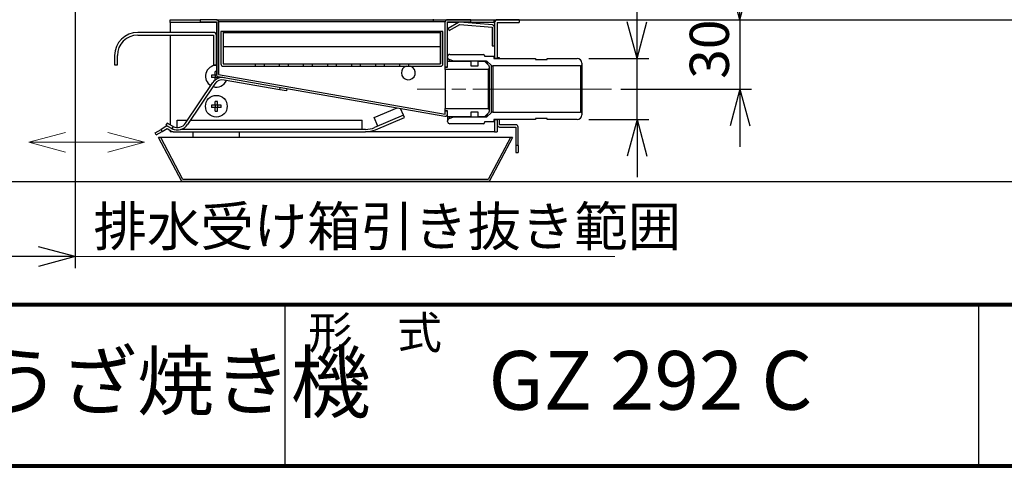
# Model space of a CAD drawing. Units: millimetres. Extents: x -1013 to 1023, y -676 to 684.
# Drawn here: x 107 to 533, y -676 to -483 of the extents above; entities that cross this region are included whole.
import ezdxf

# ---------------------------------------------------------------- set-up
doc = ezdxf.new("R2010")
doc.units = ezdxf.units.MM
doc.header["$LTSCALE"] = 127
doc.header["$PDMODE"] = 1
doc.header["$PDSIZE"] = -2
doc.linetypes.add('STYLE_03', pattern=[0.566929, 0.472441, -0.023622, 0.047244, -0.023622])
for name, color, linetype, lineweight in [('CENTER', 7, 'STYLE_03', 15), ('DIMENTION', 7, 'Continuous', 15), ('FRAME', 7, 'Continuous', 80), ('OBJECT', 7, 'Continuous', 30), ('TEXT', 7, 'Continuous', 15)]:
    doc.layers.add(name, color=color, linetype=linetype, lineweight=lineweight)
doc.styles.add('ＭＳ Ｐゴシック', font='ＭＳ Ｐゴシック')
doc.dimstyles.new('CAD', dxfattribs={"dimtxt": 16.933333, "dimasz": 15.875, "dimexe": 5, "dimexo": 5, "dimgap": 0.1, "dimtad": 1, "dimdec": 4, "dimzin": 11, "dimdsep": 46, "dimtxsty": 'ＭＳ Ｐゴシック', "dimblk": 'VW_OPENARROW', "dimcen": 0, "dimadec": 0, "dimazin": 0, "dimtfac": 0.7, "dimtdec": 4, "dimtix": 1, "dimtmove": 0, "dimatfit": 3, "dimldrblk": 'VW_OPENARROW', "dimfxl": 1, "dimfrac": 2, "dimtolj": 1, "dimtzin": 11, "dimarcsym": 0})

# ---------------------------------------------------------------- blocks, each defined once
blk = doc.blocks.new('*D1')
at = {"layer": 'Defpoints', "color": 0, "lineweight": 0}
for p in [(138.82, -292.95), (-89.28, -552.95), (81.2, -552.95)]:
    blk.add_point(p, dxfattribs=at)
at = {"layer": 'DIMENTION', "color": 0, "lineweight": -2}
for p, q in [((133.82, -292.95), (-94.28, -292.95)), ((-89.28, -292.95), (-93.53, -308.82)), ((-89.28, -552.95), (-89.28, -292.95)), ((-89.28, -292.95), (-85.03, -308.82)), ((-89.28, -552.95), (-93.53, -537.07)), ((-89.28, -552.95), (-85.03, -537.07)), ((76.2, -552.95), (-94.28, -552.95))]:
    blk.add_line(p, q, dxfattribs=at)
at = {"layer": 'DIMENTION', "color": 0, "insert": (-110.95, -438.82), "char_height": 16.933, "attachment_point": 1, "rotation": 90, "style": 'ＭＳ Ｐゴシック'}
blk.add_mtext('260', dxfattribs=at)
blk = doc.blocks.new('VW_OPENARROW')
at = {"color": 0, "linetype": 'ByBlock', "lineweight": -2}
for q in [(-1, 0.268), (-1, 0), (-1, -0.268)]:
    blk.add_line((0, 0), q, dxfattribs=at)
blk = doc.blocks.new('*D2')
at = {"layer": 'Defpoints', "color": 0, "lineweight": 0}
for p in [(158.96, -164.32), (-125.28, -552.95), (81.2, -552.95)]:
    blk.add_point(p, dxfattribs=at)
at = {"layer": 'DIMENTION', "color": 0, "lineweight": -2}
for p, q in [((153.96, -164.32), (-130.28, -164.32)), ((-125.28, -164.32), (-129.53, -180.19)), ((-125.28, -552.95), (-125.28, -164.32)), ((-125.28, -164.32), (-121.03, -180.19)), ((-125.28, -552.95), (-129.53, -537.07)), ((-125.28, -552.95), (-121.03, -537.07)), ((76.2, -552.95), (-130.28, -552.95))]:
    blk.add_line(p, q, dxfattribs=at)
at = {"layer": 'DIMENTION', "color": 0, "insert": (-146.95, -379.3), "char_height": 16.933, "attachment_point": 1, "rotation": 90, "style": 'ＭＳ Ｐゴシック'}
blk.add_mtext('390', dxfattribs=at)
blk = doc.blocks.new('*D3')
at = {"layer": 'Defpoints', "color": 0, "lineweight": 0}
for p in [(507.95, 280.82), (-162.28, -552.95), (81.2, -552.95)]:
    blk.add_point(p, dxfattribs=at)
at = {"layer": 'DIMENTION', "color": 0, "lineweight": -2}
for p, q in [((502.95, 280.82), (-167.28, 280.82)), ((-162.28, 280.82), (-166.53, 264.95)), ((-162.28, -552.95), (-162.28, 280.82)), ((-162.28, 280.82), (-158.03, 264.95)), ((-162.28, -552.95), (-166.53, -537.07)), ((-162.28, -552.95), (-158.03, -537.07)), ((76.2, -552.95), (-167.28, -552.95))]:
    blk.add_line(p, q, dxfattribs=at)
at = {"layer": 'DIMENTION', "color": 0, "insert": (-183.95, -222.53), "char_height": 16.9333, "attachment_point": 1, "rotation": 90, "style": 'ＭＳ Ｐゴシック'}
blk.add_mtext('870 (鍋開放時高さ)', dxfattribs=at)
blk = doc.blocks.new('*D5')
at = {"layer": 'Defpoints', "color": 0, "lineweight": 0}
for p in [(348.32, -499.75), (374.27, -499.75), (348.32, -526.15)]:
    blk.add_point(p, dxfattribs=at)
at = {"layer": 'DIMENTION', "color": 0, "lineweight": -2}
for p, q in [((374.27, -499.75), (374.27, -411.79)), ((374.27, -499.75), (370.01, -483.87)), ((374.27, -499.75), (378.52, -483.87)), ((353.32, -499.75), (379.27, -499.75)), ((374.27, -526.15), (374.27, -499.75)), ((353.32, -526.15), (379.27, -526.15)), ((374.27, -526.15), (370.01, -542.02)), ((374.27, -526.15), (374.27, -551.15)), ((374.27, -526.15), (378.52, -542.02))]:
    blk.add_line(p, q, dxfattribs=at)
at = {"layer": 'DIMENTION', "color": 0, "insert": (352.6, -468.94), "char_height": 16.933, "attachment_point": 1, "rotation": 90, "style": 'ＭＳ Ｐゴシック'}
blk.add_mtext('φ26.4', dxfattribs=at)
blk = doc.blocks.new('*D6')
at = {"layer": 'Defpoints', "color": 0, "lineweight": 0}
for p in [(397.7, -482.95), (362.2, -512.95), (418.7, -512.95)]:
    blk.add_point(p, dxfattribs=at)
at = {"layer": 'DIMENTION', "color": 0, "lineweight": -2}
for p, q in [((418.7, -482.95), (418.7, -457.95)), ((418.7, -482.95), (414.44, -467.07)), ((418.7, -482.95), (422.95, -467.07)), ((402.7, -482.95), (423.7, -482.95)), ((418.7, -482.95), (418.7, -512.95)), ((367.2, -512.95), (423.7, -512.95)), ((418.7, -512.95), (414.44, -528.82)), ((418.7, -512.95), (418.7, -537.95)), ((418.7, -512.95), (422.95, -528.82))]:
    blk.add_line(p, q, dxfattribs=at)
at = {"layer": 'DIMENTION', "color": 0, "insert": (397.03, -508.53), "char_height": 16.933, "attachment_point": 1, "rotation": 90, "style": 'ＭＳ Ｐゴシック'}
blk.add_mtext('30', dxfattribs=at)
blk = doc.blocks.new('*U7')
at = {"layer": 'OBJECT', "color": 0}
for p, q in [((172.31, -510.35), (185.31, -510.35)), ((172.31, -511.55), (172.31, -510.35)), ((192.31, -510.35), (185.31, -510.35)), ((185.31, -510.35), (185.31, -511.35)), ((192.31, -510.35), (292.31, -510.35)), ((302.31, -510.35), (292.31, -510.35)), ((302.31, -511.35), (302.31, -510.35)), ((302.31, -510.35), (312.31, -510.35)), ((312.31, -510.35), (312.31, -511.55)), ((323.31, -510.35), (313.81, -510.35)), ((323.31, -510.35), (323.31, -511.55)), ((192.31, -511.55), (172.31, -511.55)), ((172.31, -511.55), (172.31, -515.85)), ((185.31, -511.35), (192.31, -511.35)), ((192.31, -511.35), (192.31, -517.05)), ((193.31, -511.35), (193.31, -534.01)), ((291.31, -511.35), (193.31, -511.35)), ((193.31, -511.35), (193.31, -511.35)), ((193.31, -534.01), (193.31, -511.35)), ((193.31, -511.55), (193.31, -511.55)), ((291.31, -530.85), (291.31, -511.35)), ((292.31, -511.35), (302.31, -511.35)), ((292.31, -526.35), (292.31, -511.35)), ((296.96, -511.55), (292.31, -511.55)), ((297.03, -511.51), (292.55, -514.1)), ((292.55, -514.1), (293.05, -514.96)), ((293.05, -514.96), (297.53, -512.37)), ((297.53, -512.37), (311.61, -513.6)), ((311.69, -512.61), (297.62, -511.38)), ((312.31, -511.55), (299.59, -511.55)), ((311.61, -513.6), (311.61, -521.69)), ((312.31, -511.55), (312.61, -511.55)), ((312.61, -511.55), (312.61, -513.6)), ((312.61, -521.69), (312.61, -513.6)), ((312.61, -513.6), (312.61, -521.69)), ((313.81, -511.55), (323.31, -511.55)), ((313.81, -511.55), (313.81, -527.15)), ((191.11, -515.85), (158.31, -515.85)), ((158.31, -517.05), (191.11, -517.05)), ((172.31, -517.05), (172.31, -555.89)), ((191.11, -517.05), (191.11, -529.85)), ((192.31, -529.85), (192.31, -517.05)), ((192.31, -517.05), (192.31, -529.85)), ((194.31, -515.51), (194.31, -529.51)), ((195.31, -515.51), (194.31, -515.51)), ((195.31, -515.51), (195.31, -516.01)), ((289.31, -515.51), (195.31, -515.51)), ((289.31, -516.01), (195.31, -516.01)), ((195.31, -516.01), (195.31, -522.01)), ((195.31, -516.01), (195.31, -522.01)), ((289.31, -516.01), (289.31, -515.51)), ((290.31, -515.51), (289.31, -515.51)), ((289.31, -515.51), (289.31, -516.01)), ((289.31, -516.01), (289.31, -522.01)), ((289.31, -522.01), (289.31, -516.01)), ((290.31, -529.51), (290.31, -515.51)), ((195.31, -522.01), (289.31, -522.01)), ((195.31, -522.01), (195.31, -529.51)), ((289.31, -529.51), (289.31, -522.01)), ((289.31, -522.01), (289.31, -529.51)), ((311.61, -521.69), (312.61, -521.69)), ((312.61, -521.69), (312.61, -527.15)), ((148.31, -525.85), (148.31, -529.85)), ((149.51, -529.85), (149.51, -525.85)), ((292.31, -526.65), (292.31, -526.35)), ((292.31, -526.65), (292.31, -526.35)), ((292.31, -528.35), (292.31, -526.65)), ((292.96, -527.59), (292.96, -528.35)), ((295.05, -528.35), (292.96, -527.59)), ((293.31, -525.35), (307.81, -525.35)), ((308.31, -525.85), (308.31, -526.15)), ((308.31, -526.15), (312.31, -526.15)), ((312.31, -526.15), (312.31, -527.15)), ((312.31, -527.15), (312.61, -527.15)), ((312.61, -527.15), (313.81, -527.15)), ((313.81, -527.15), (312.61, -527.15)), ((314.81, -526.82), (313.81, -526.82)), ((313.81, -527.15), (330.31, -527.15)), ((314.81, -527.15), (314.81, -526.82)), ((330.31, -527.15), (330.31, -527.65)), ((330.31, -527.65), (335.31, -527.65)), ((335.31, -527.65), (335.31, -527.15)), ((335.31, -527.15), (348.31, -527.15)), ((148.31, -529.85), (149.51, -529.85)), ((191.11, -529.85), (192.31, -529.85)), ((192.31, -529.85), (192.31, -534.01)), ((195.31, -529.51), (209.13, -529.51)), ((195.31, -530.51), (209.13, -530.51)), ((209.13, -529.51), (209.13, -530.51)), ((209.13, -529.51), (213.13, -529.51)), ((209.13, -530.51), (213.13, -530.51)), ((213.13, -530.51), (213.13, -529.51)), ((213.13, -529.51), (219.52, -529.51)), ((213.13, -530.51), (219.52, -530.51)), ((219.52, -529.51), (219.52, -530.51)), ((219.52, -529.51), (223.52, -529.51)), ((219.52, -530.51), (223.52, -530.51)), ((223.52, -530.51), (223.52, -529.51)), ((223.52, -529.51), (229.91, -529.51)), ((223.52, -530.51), (229.91, -530.51)), ((229.91, -529.51), (229.91, -530.51)), ((229.91, -529.51), (233.91, -529.51)), ((229.91, -530.51), (233.91, -530.51)), ((233.91, -530.51), (233.91, -529.51)), ((233.91, -529.51), (240.31, -529.51)), ((233.91, -530.51), (240.31, -530.51)), ((240.31, -529.51), (240.31, -530.51)), ((240.31, -529.51), (244.31, -529.51)), ((240.31, -530.51), (244.31, -530.51)), ((244.31, -530.51), (244.31, -529.51)), ((244.31, -529.51), (250.7, -529.51)), ((244.31, -530.51), (250.7, -530.51)), ((250.7, -529.51), (250.7, -530.51)), ((250.7, -529.51), (254.7, -529.51)), ((250.7, -530.51), (254.7, -530.51)), ((254.7, -530.51), (254.7, -529.51)), ((254.7, -529.51), (261.09, -529.51)), ((254.7, -530.51), (261.09, -530.51)), ((261.09, -529.51), (261.09, -530.51)), ((261.09, -529.51), (265.09, -529.51)), ((261.09, -530.51), (265.09, -530.51)), ((265.09, -530.51), (265.09, -529.51)), ((265.09, -529.51), (271.48, -529.51)), ((265.09, -530.51), (271.48, -530.51)), ((271.48, -529.51), (271.48, -530.51)), ((271.48, -529.51), (275.48, -529.51)), ((271.48, -530.51), (275.48, -530.51)), ((275.48, -530.51), (275.48, -529.51)), ((275.48, -529.51), (289.31, -529.51)), ((275.48, -530.51), (289.31, -530.51)), ((291.31, -531.85), (291.31, -530.85)), ((291.31, -530.85), (292.31, -530.85)), ((292.31, -530.85), (291.31, -530.85)), ((309.81, -531.85), (291.31, -531.85)), ((291.31, -531.85), (291.31, -548.85)), ((292.31, -530.85), (292.31, -528.35)), ((292.31, -528.35), (295.05, -528.35)), ((292.31, -530.85), (292.31, -528.35)), ((295.05, -528.35), (302.31, -528.35)), ((302.31, -528.35), (295.05, -528.35)), ((302.31, -528.35), (302.31, -530.35)), ((305.51, -528.35), (302.31, -528.35)), ((302.31, -530.35), (305.51, -530.35)), ((305.51, -528.35), (308.1, -528.35)), ((305.51, -530.35), (305.51, -528.35)), ((308.1, -528.35), (305.51, -528.35)), ((309.11, -528.35), (308.1, -528.35)), ((308.45, -528.5), (310.16, -530.2)), ((309.11, -528.35), (309.11, -529.15)), ((309.45, -528.49), (309.45, -529.49)), ((311.13, -530.08), (309.45, -528.49)), ((309.81, -531.85), (309.81, -548.85)), ((310.31, -530.56), (310.31, -531.35)), ((310.31, -531.35), (310.31, -549.35)), ((311.13, -530.08), (311.13, -550.62)), ((311.82, -530.35), (311.82, -550.35)), ((349.81, -530.35), (311.82, -530.35)), ((349.81, -530.35), (349.81, -550.35)), ((350.31, -529.15), (350.31, -529.85)), ((350.31, -529.85), (350.31, -550.85)), ((191.81, -534.32), (190.22, -534.32)), ((191.81, -535.32), (190.22, -535.32)), ((191.81, -534.32), (191.81, -532.73)), ((191.81, -534.32), (191.81, -535.32)), ((192.36, -534.32), (191.81, -534.32)), ((191.81, -536.53), (191.81, -535.32)), ((192.81, -535.32), (191.81, -535.32)), ((192.81, -534.88), (192.81, -535.32)), ((192.81, -535.89), (192.81, -535.32)), ((194.39, -535.32), (192.81, -535.32)), ((193.13, -534.99), (291.13, -552.14)), ((193.31, -534.01), (291.31, -551.16)), ((219.71, -540.66), (195.67, -536.45)), ((179, -555.15), (190.84, -537.6)), ((191.67, -538.16), (179.83, -555.71)), ((219.71, -540.66), (219.89, -539.68)), ((222.67, -541.18), (219.71, -540.66)), ((222.84, -540.19), (222.67, -541.18)), ((191.81, -547.32), (190.22, -547.32)), ((191.81, -548.32), (190.22, -548.32)), ((191.81, -547.32), (191.81, -545.73)), ((192.81, -547.32), (191.81, -547.32)), ((191.81, -547.32), (191.81, -548.32)), ((191.81, -549.91), (191.81, -548.32)), ((192.81, -548.32), (191.81, -548.32)), ((192.81, -547.32), (192.81, -545.73)), ((194.39, -547.32), (192.81, -547.32)), ((192.81, -547.32), (192.81, -548.32)), ((194.39, -548.32), (192.81, -548.32)), ((192.81, -549.91), (192.81, -548.32)), ((260.62, -552.72), (270.48, -548.53)), ((273.23, -551.71), (271.99, -548.8)), ((291.31, -549.85), (291.31, -548.85)), ((291.31, -548.85), (309.81, -548.85)), ((262.19, -556.4), (260.62, -552.72)), ((273.23, -551.71), (260.71, -557.02)), ((261.1, -557.94), (273.62, -552.63)), ((273.62, -552.63), (273.23, -551.71)), ((292.31, -549.85), (291.31, -549.85)), ((291.31, -549.85), (292.31, -549.85)), ((291.31, -551.16), (291.31, -549.85)), ((292.31, -551.16), (292.31, -549.85)), ((292.31, -551.16), (292.31, -549.85)), ((292.31, -552.35), (292.31, -551.16)), ((295.05, -552.35), (292.31, -552.35)), ((292.31, -552.35), (292.31, -554.05)), ((292.96, -552.35), (292.96, -553.11)), ((292.96, -553.11), (295.05, -552.35)), ((302.31, -552.35), (295.05, -552.35)), ((295.05, -552.35), (302.31, -552.35)), ((305.51, -550.35), (302.31, -550.35)), ((302.31, -550.35), (302.31, -552.35)), ((302.31, -552.35), (305.51, -552.35)), ((305.51, -552.35), (305.51, -550.35)), ((308.1, -552.35), (305.51, -552.35)), ((305.51, -552.35), (308.1, -552.35)), ((308.1, -552.35), (309.11, -552.35)), ((310.16, -550.5), (308.45, -552.2)), ((309.11, -551.55), (309.11, -552.35)), ((309.45, -552.21), (311.13, -550.62)), ((309.45, -551.21), (309.45, -552.21)), ((310.31, -549.35), (310.31, -550.14)), ((311.82, -550.35), (349.81, -550.35)), ((335.31, -553.05), (330.31, -553.05)), ((330.31, -553.05), (330.31, -553.55)), ((335.31, -553.55), (335.31, -553.05)), ((350.31, -550.85), (350.31, -551.55)), ((170.52, -556.61), (168.42, -557.82)), ((168.92, -558.69), (171.02, -557.47)), ((171.01, -555.14), (170.51, -556.01)), ((170.51, -556.01), (172.8, -557.33)), ((173.3, -556.47), (171.01, -555.14)), ((171.02, -557.47), (173.12, -558.69)), ((173.62, -557.82), (172.87, -557.39)), ((173.61, -556.63), (173.11, -557.5)), ((175.35, -557.04), (175.35, -553.82)), ((175.35, -553.82), (179.9, -553.82)), ((181.11, -553.82), (255.35, -553.82)), ((255.35, -557.82), (255.35, -553.82)), ((292.31, -554.35), (292.31, -554.05)), ((307.81, -555.35), (293.31, -555.35)), ((312.31, -554.55), (308.31, -554.55)), ((308.31, -554.55), (308.31, -554.85)), ((312.31, -553.55), (312.31, -554.55)), ((312.61, -553.55), (312.31, -553.55)), ((313.81, -553.55), (312.61, -553.55)), ((312.61, -553.55), (313.81, -553.55)), ((312.61, -553.55), (312.61, -558.82)), ((330.31, -553.55), (313.81, -553.55)), ((313.81, -553.55), (313.81, -558.82)), ((314.81, -555.82), (314.81, -553.55)), ((321.81, -555.82), (314.81, -555.82)), ((314.81, -556.82), (321.81, -556.82)), ((321.81, -556.82), (321.81, -564.82)), ((322.81, -564.82), (322.81, -556.82)), ((348.31, -553.55), (335.31, -553.55)), ((165.82, -559.32), (168.42, -557.82)), ((166.32, -560.19), (165.82, -559.32)), ((166.32, -560.19), (168.92, -558.69)), ((168.25, -561.35), (167.34, -561.35)), ((177.34, -580.35), (167.34, -561.35)), ((177.82, -579.55), (168.25, -561.35)), ((168.92, -558.69), (168.42, -557.82)), ((172.31, -558.22), (172.31, -558.82)), ((173.62, -558.82), (172.31, -558.82)), ((173.94, -557.82), (173.62, -557.82)), ((173.62, -558.82), (256.8, -558.82)), ((256.8, -557.82), (176.96, -557.82)), ((310.24, -561.35), (177.44, -561.35)), ((182.31, -561.35), (182.31, -558.82)), ((202.31, -561.35), (202.31, -558.82)), ((312.61, -558.82), (256.8, -558.82)), ((319.44, -561.35), (309.86, -579.55)), ((320.34, -561.35), (310.34, -580.35)), ((312.61, -558.82), (313.81, -558.82)), ((320.34, -561.35), (319.44, -561.35)), ((322.81, -564.82), (321.81, -564.82)), ((321.81, -564.82), (321.81, -567.82)), ((322.81, -564.82), (322.81, -567.82)), ((321.81, -567.82), (322.81, -567.82)), ((310.34, -580.35), (177.34, -580.35)), ((309.86, -579.55), (177.82, -579.55))]:
    blk.add_line(p, q, dxfattribs=at)
at = {"layer": 'OBJECT', "color": 0, "flags": 128}
for points in [[(170.51, -556.01), (170.51, -556.01), (170.51, -556.01), (170.51, -556.01), (170.51, -556.01)], [(172.8, -557.33), (172.96, -557.42), (173.11, -557.5)], [(173.61, -556.63), (173.46, -556.55), (173.3, -556.47)], [(177.44, -561.35), (176.41, -561.35), (175.38, -561.35), (174.39, -561.35), (173.44, -561.35), (172.53, -561.35), (171.69, -561.35), (170.92, -561.35), (170.23, -561.35), (169.64, -561.35), (169.14, -561.35), (168.75, -561.35), (168.47, -561.35), (168.3, -561.35), (168.25, -561.35)], [(319.44, -561.35), (319.38, -561.35), (319.2, -561.35), (318.92, -561.35), (318.52, -561.35), (318.01, -561.35), (317.41, -561.35), (316.72, -561.35), (315.94, -561.35), (315.1, -561.35), (314.19, -561.35), (313.24, -561.35), (312.25, -561.35), (311.25, -561.35), (310.24, -561.35)]]:
    blk.add_lwpolyline(points, dxfattribs=at)
at = {"layer": 'OBJECT', "color": 0}
blk.add_circle((192.31, -547.82), 4.7, dxfattribs=at)
for centre, radius, start, end in [((192.31, -511.35), 1, 0, 90), ((292.31, -511.35), 1, 90, 180), ((313.81, -511.55), 1.2, 90, 180), ((297.53, -512.37), 1, 85, 120), ((311.61, -513.6), 1, 0, 85), ((158.31, -525.85), 10, 90, 180), ((158.31, -525.85), 8.8, 90, 180), ((191.11, -517.05), 1.2, 0, 90), ((293.31, -526.35), 1, 90, 180), ((293.31, -526.65), 1, 180, 250), ((307.81, -525.85), 0.5, 0, 90), ((348.31, -529.15), 2, 0, 90), ((192.31, -534.82), 4.7, 90, 240.13), ((195.31, -529.51), 1, 180, 270), ((275.31, -533.35), 3, 180, 71.2148), ((275.31, -533.35), 3, 108.7852, 180), ((289.31, -529.51), 1, 270, 0), ((308.1, -528.85), 0.5, 45, 90), ((309.11, -528.85), 0.5, 46.5665, 90), ((309.81, -531.35), 0.5, 270, 0), ((309.81, -530.56), 0.5, 0, 45), ((311.82, -529.35), 1, 226.5665, 270), ((349.81, -529.85), 0.5, 270, 0), ((194.98, -540.39), 5, 80.0738, 146.0061), ((194.98, -540.39), 4, 80.0738, 146.0061), ((193.31, -534.01), 1, 180, 260.0738), ((192.31, -534.82), 4.7, 252.5458, 337.4128), ((309.81, -549.35), 0.5, 0, 90), ((291.31, -551.16), 1, 260.0738, 0), ((293.31, -554.05), 1, 110, 180), ((308.1, -551.85), 0.5, 270, 315), ((309.11, -551.85), 0.5, 270, 313.4335), ((309.81, -550.14), 0.5, 315, 0), ((311.82, -551.35), 1, 90, 133.4335), ((348.31, -551.55), 2, 270, 0), ((349.81, -550.85), 0.5, 0, 90), ((171.02, -557.47), 1, 60, 120), ((175.45, -552.75), 5.29, 243.7979, 326.0061), ((175.45, -552.75), 4.29, 244.6851, 326.0061), ((256.8, -547.82), 10, 270, 293), ((293.31, -554.35), 1, 180, 270), ((307.81, -554.85), 0.5, 270, 0), ((314.81, -555.82), 1, 180, 270), ((321.81, -556.82), 1, 0, 90), ((173.62, -557.82), 1, 240, 270), ((256.8, -547.82), 11, 270, 293)]:
    blk.add_arc(centre, radius, start, end, dxfattribs=at)
for points, knots in [([(190.22, -534.32), (190.22, -534.33), (190.22, -534.33), (190.19, -534.82), (190.22, -535.31), (190.22, -535.31), (190.22, -535.32)], [0, 0, 0, 0.01187, 0.01187, 0.98813, 0.98813, 1, 1, 1]), ([(192.31, -532.72), (192.3, -532.72), (192.3, -532.72), (192.06, -532.72), (191.81, -532.73), (191.81, -532.73), (191.81, -532.73)], [0, 0, 0, 0.009263, 0.009263, 0.990758, 0.990758, 1, 1, 1]), ([(194.39, -535.32), (194.39, -535.32), (194.39, -535.32), (194.4, -535.27), (194.4, -535.22), (194.4, -535.22), (194.4, -535.22)], [0, 0, 0, 0.005432, 0.005432, 0.994563, 0.994563, 1, 1, 1]), ([(190.22, -547.32), (190.22, -547.33), (190.22, -547.33), (190.19, -547.82), (190.22, -548.31), (190.22, -548.31), (190.22, -548.32)], [0, 0, 0, 0.01187, 0.01187, 0.98813, 0.98813, 1, 1, 1]), ([(192.81, -545.73), (192.8, -545.73), (192.79, -545.73), (192.31, -545.71), (191.82, -545.73), (191.81, -545.73), (191.81, -545.73)], [0, 0, 0, 0.01187, 0.01187, 0.98813, 0.98813, 1, 1, 1]), ([(194.39, -548.32), (194.39, -548.31), (194.39, -548.31), (194.42, -547.82), (194.39, -547.33), (194.39, -547.33), (194.39, -547.32)], [0, 0, 0, 0.01187, 0.01187, 0.98813, 0.98813, 1, 1, 1]), ([(191.81, -549.91), (191.81, -549.91), (191.82, -549.91), (192.31, -549.93), (192.79, -549.91), (192.8, -549.91), (192.81, -549.91)], [0, 0, 0, 0.01187, 0.01187, 0.98813, 0.98813, 1, 1, 1])]:
    blk.add_open_spline(points, degree=2, knots=knots, dxfattribs=at)
blk = doc.blocks.new('*D9')
at = {"layer": 'Defpoints', "color": 0, "lineweight": 0}
for p in [(131.32, -320.95), (-68.68, -502.45), (131.32, -585.43)]:
    blk.add_point(p, dxfattribs=at)
at = {"layer": 'DIMENTION', "color": 0, "lineweight": -2}
for p, q in [((131.32, -325.95), (131.32, -590.43)), ((-68.68, -507.45), (-68.68, -590.43)), ((-68.68, -585.43), (-52.81, -581.17)), ((131.32, -585.43), (115.44, -581.17)), ((131.32, -585.43), (-68.68, -585.43)), ((-68.68, -585.43), (-52.81, -589.68)), ((131.32, -585.43), (115.44, -589.68))]:
    blk.add_line(p, q, dxfattribs=at)
at = {"layer": 'DIMENTION', "color": 0, "insert": (15.44, -563.76), "char_height": 16.933, "attachment_point": 1, "style": 'ＭＳ Ｐゴシック'}
blk.add_mtext('150', dxfattribs=at)

msp = doc.modelspace()

# ---------------------------------------------------------------- linework, layer by layer
at = {"layer": 'CENTER'}
msp.add_line((363.19634, -512.94969), (279.19634, -512.94969), dxfattribs=at)
at = {"layer": 'DIMENTION'}
for p, q in [((111.22034, -536), (127.09534, -531.74631)), ((161.22034, -536), (145.34534, -531.74631)), ((111.22034, -536), (161.22034, -536)), ((111.22034, -536), (127.09534, -540.25369)), ((161.22034, -536), (145.34534, -540.25369)), ((131.31666, -585.42832), (364.69634, -585.42832))]:
    msp.add_line(p, q, dxfattribs=at)
at = {"layer": 'FRAME', "linetype": 'Continuous', "lineweight": 80}
for p, q in [((-1012.78937, -606.2), (1012.21063, -606.2)), ((1012.21063, -676.2), (-1012.78937, -676.2))]:
    msp.add_line(p, q, dxfattribs=at)
at = {"layer": 'FRAME', "linetype": 'Continuous', "lineweight": 30}
for p, q in [((222.09063, -676.2), (222.09063, -606.2)), ((522.09063, -676.2), (522.09063, -606.2))]:
    msp.add_line(p, q, dxfattribs=at)
at = {"layer": 'OBJECT'}
for p, q in [((286.07999, -482.94969), (731.31666, -482.94969)), ((81.19634, -552.94969), (769.19634, -552.94969))]:
    msp.add_line(p, q, dxfattribs=at)
msp.add_lwpolyline([(286.07999, -482.67977), (286.07999, -483.06871), (286.07999, -483.45765)], dxfattribs=at)

# ---------------------------------------------------------------- block references
msp.add_blockref('*U7', (0.01063, 27.4), dxfattribs=at)

# ---------------------------------------------------------------- texts
at = {"layer": 'DIMENTION', "attachment_point": 1, "style": 'ＭＳ Ｐゴシック'}
for s, insert, char_height in [('排水受け箱引き抜き範囲', (139.19634, -563.92832), 16.9333333), ('形\u3000式', (232.09063, -611.265), 14.11112), ('GZ 292 C', (309.99202, -626.29486), 25.4)]:
    msp.add_mtext(s, dxfattribs=dict(at, insert=insert, char_height=char_height))
at = {"layer": 'TEXT', "insert": (-44.18387, -627.159), "char_height": 25.4, "attachment_point": 1, "style": 'ＭＳ Ｐゴシック'}
msp.add_mtext('自動{\\H0.9588x;\\lぎょうざ焼き}機', dxfattribs=at)

# ---------------------------------------------------------------- dimensions: what is measured, and where the dimension line sits
at = {"layer": 'DIMENTION'}
dim = msp.add_linear_dim(base=(-162.27966, -552.94969), p1=(507.94579, 280.82341), p2=(81.19634, -552.94969), angle=90, text='870 (鍋開放時高さ)', dimstyle='CAD', override={"dimgap": 0.5, "dimpost": '<>', "dimtxsty": 'ＭＳ Ｐゴシック', "dimtmove": 2}, dxfattribs=at)
dim.commit()
dim.dimension.update_dxf_attribs({"geometry": '*D3', "text_midpoint": (-162.27966, -136.06314)})
dim = msp.add_linear_dim(base=(-125.27966, -552.94969), p1=(158.95923, -164.31833), p2=(81.19634, -552.94969), angle=90, text='390', dimstyle='CAD', override={"dimgap": 0.5, "dimpost": '<>', "dimtxsty": 'ＭＳ Ｐゴシック', "dimtmove": 2}, dxfattribs=at)
dim.commit()
dim.dimension.update_dxf_attribs({"geometry": '*D2', "text_midpoint": (-125.77966, -363.42832), "dimtype": 128})
dim = msp.add_linear_dim(base=(-89.27966, -552.94969), p1=(138.81666, -292.94969), p2=(81.19634, -552.94969), angle=90, dimstyle='CAD', override={"dimgap": 0.5, "dimpost": '<>', "dimtxsty": 'ＭＳ Ｐゴシック', "dimtmove": 2}, dxfattribs=at)
dim.commit()
dim.dimension.update_dxf_attribs({"geometry": '*D1', "text_midpoint": (-89.27966, -422.94969)})
dim = msp.add_linear_dim(base=(131.31666, -585.42832), p1=(-68.68334, -502.44969), p2=(131.31666, -320.94969), text='150', dimstyle='CAD', override={"dimgap": 0.5, "dimpost": '<>', "dimtxsty": 'ＭＳ Ｐゴシック', "dimtmove": 2}, dxfattribs=at)
dim.commit()
dim.dimension.update_dxf_attribs({"geometry": '*D9', "text_midpoint": (31.31666, -585.42832)})
for base, p1, p2, override, picture, middle in [((374.26665, -499.74969), (348.31666, -526.14969), (348.31666, -499.74969), {"dimgap": 0.5, "dimpost": 'φ<>', "dimtxsty": 'ＭＳ Ｐゴシック', "dimtix": 0, "dimtmove": 2}, '*D5', (374.76665, -468.94109)), ((418.69634, -512.94969), (397.69634, -482.94969), (362.19634, -512.94969), {"dimgap": 0.5, "dimpost": '<>', "dimtxsty": 'ＭＳ Ｐゴシック', "dimtmove": 2}, '*D6', (419.19634, -497.94969))]:
    dim = msp.add_linear_dim(base=base, p1=p1, p2=p2, angle=90, dimstyle='CAD', override=override, dxfattribs=at)
    dim.commit()
    dim.dimension.update_dxf_attribs({"geometry": picture, "text_midpoint": middle, "dimtype": 128})

doc.saveas('drawing.dxf')
